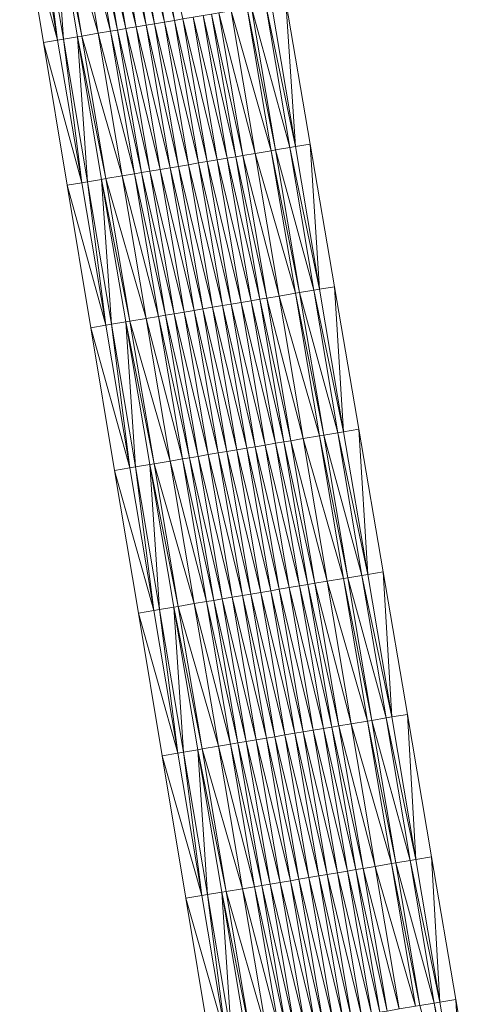
# Model space of a CAD drawing. Units: millimetres. Extents: x 588430 to 595703, y 5895906 to 5907077.
# Drawn here: x 591680 to 591712, y 5900688 to 5900756 of the extents above; entities that cross this region are included whole.
import ezdxf

# ---------------------------------------------------------------- set-up
doc = ezdxf.new("R2010")
doc.units = ezdxf.units.MM
doc.header["$MEASUREMENT"] = 0
for name, color, linetype, lineweight in [('Trasse_01_NBS (Einschnitt)', 7, 'CONTINUOUS', 100), ('Trasse_01_NBS (GrabenL-QPNeuSchO2200300)', 7, 'CONTINUOUS', 100), ('Trasse_01_NBS (GrabenR-QPNeuSchO2200300)', 7, 'CONTINUOUS', 100), ('Trasse_01_NBS (Oberbau (links))', 7, 'CONTINUOUS', 100), ('Trasse_01_NBS (Oberbau (rechts))', 7, 'CONTINUOUS', 100), ('Trasse_01_NBS (RandwegL-QPNeuSchO2200300)', 7, 'CONTINUOUS', 100), ('Trasse_01_NBS (RandwegR-QPNeuSchO2200300)', 7, 'CONTINUOUS', 100), ('Trasse_01_NBS (Schotterbettung-QPNeuSchO2200300)', 7, 'CONTINUOUS', 100)]:
    doc.layers.add(name, color=color, linetype=linetype, lineweight=lineweight)

msp = doc.modelspace()

# ---------------------------------------------------------------- linework, layer by layer
at = {"layer": 'Trasse_01_NBS (Einschnitt)', "lineweight": 0}
for points in [[(591681.337, 5900764.888, 31.618), (591683, 5900755.027, 31.493), (591680.376, 5900764.726, 40.53)], [(591680.376, 5900764.726, 40.53), (591683, 5900755.027, 31.493), (591682.017, 5900754.861, 40.629)], [(591698.771, 5900757.687, 40.583), (591699.454, 5900747.66, 31.369), (591697.791, 5900757.521, 31.493)], [(591698.771, 5900757.687, 40.583), (591700.454, 5900747.829, 40.667), (591699.454, 5900747.66, 31.369)], [(591683, 5900755.027, 31.493), (591684.663, 5900745.166, 31.369), (591682.017, 5900754.861, 40.629)], [(591683.658, 5900744.997, 40.721), (591682.017, 5900754.861, 40.629), (591684.663, 5900745.166, 31.369)], [(591699.454, 5900747.66, 31.369), (591700.454, 5900747.829, 40.667), (591701.117, 5900737.8, 31.245)], [(591701.117, 5900737.8, 31.245), (591700.454, 5900747.829, 40.667), (591702.137, 5900737.972, 40.748)], [(591683.658, 5900744.997, 40.721), (591684.663, 5900745.166, 31.369), (591686.326, 5900735.306, 31.245)], [(591686.326, 5900735.306, 31.245), (591685.299, 5900735.133, 40.813), (591683.658, 5900744.997, 40.721)], [(591702.78, 5900727.938, 31.12), (591701.117, 5900737.8, 31.245), (591702.137, 5900737.972, 40.748)], [(591703.82, 5900728.114, 40.83), (591702.78, 5900727.938, 31.12), (591702.137, 5900737.972, 40.748)], [(591687.989, 5900725.444, 31.12), (591685.299, 5900735.133, 40.813), (591686.326, 5900735.306, 31.245)], [(591685.299, 5900735.133, 40.813), (591687.989, 5900725.444, 31.12), (591686.941, 5900725.269, 40.899)], [(591703.82, 5900728.114, 40.83), (591704.442, 5900718.078, 30.996), (591702.78, 5900727.938, 31.12)], [(591703.82, 5900728.114, 40.83), (591705.503, 5900718.257, 40.909), (591704.442, 5900718.078, 30.996)], [(591687.989, 5900725.444, 31.12), (591689.651, 5900715.584, 30.996), (591686.941, 5900725.269, 40.899)], [(591688.583, 5900715.404, 40.986), (591686.941, 5900725.269, 40.899), (591689.651, 5900715.584, 30.996)], [(591704.442, 5900718.078, 30.996), (591705.503, 5900718.257, 40.909), (591706.105, 5900708.218, 30.871)], [(591706.105, 5900708.218, 30.871), (591705.503, 5900718.257, 40.909), (591707.185, 5900708.399, 40.984)], [(591688.583, 5900715.404, 40.986), (591689.651, 5900715.584, 30.996), (591691.314, 5900705.723, 30.871)], [(591691.314, 5900705.723, 30.871), (591690.226, 5900705.54, 41.069), (591688.583, 5900715.404, 40.986)], [(591707.768, 5900698.356, 30.747), (591706.105, 5900708.218, 30.871), (591707.185, 5900708.399, 40.984)], [(591708.867, 5900698.542, 41.057), (591707.768, 5900698.356, 30.747), (591707.185, 5900708.399, 40.984)], [(591692.977, 5900695.862, 30.747), (591690.226, 5900705.54, 41.069), (591691.314, 5900705.723, 30.871)], [(591690.226, 5900705.54, 41.069), (591692.977, 5900695.862, 30.747), (591691.868, 5900695.676, 41.151)], [(591708.867, 5900698.542, 41.057), (591709.431, 5900688.496, 30.622), (591707.768, 5900698.356, 30.747)], [(591708.867, 5900698.542, 41.057), (591710.549, 5900688.685, 41.128), (591709.431, 5900688.496, 30.622)], [(591692.977, 5900695.862, 30.747), (591694.64, 5900686.002, 30.622), (591691.868, 5900695.676, 41.151)], [(591691.868, 5900695.676, 41.151), (591694.64, 5900686.002, 30.622), (591693.51, 5900685.812, 41.234)], [(591709.431, 5900688.496, 30.622), (591710.549, 5900688.685, 41.128), (591711.094, 5900678.636, 30.498)], [(591711.094, 5900678.636, 30.498), (591710.549, 5900688.685, 41.128), (591712.231, 5900678.827, 41.194)]]:
    msp.add_3dface(points, dxfattribs=at)
at = {"layer": 'Trasse_01_NBS (GrabenL-QPNeuSchO2200300)', "lineweight": 0}
for points in [[(591683, 5900755.027, 31.493), (591681.337, 5900764.888, 31.618), (591681.732, 5900764.954, 31.618)], [(591681.732, 5900764.954, 31.618), (591682.718, 5900765.121, 32.284), (591683.395, 5900755.094, 31.493)], [(591683.395, 5900755.094, 31.493), (591683, 5900755.027, 31.493), (591681.732, 5900764.954, 31.618)], [(591684.381, 5900755.26, 32.16), (591683.395, 5900755.094, 31.493), (591682.718, 5900765.121, 32.284)], [(591684.663, 5900745.166, 31.369), (591683, 5900755.027, 31.493), (591683.395, 5900755.094, 31.493)], [(591685.057, 5900745.232, 31.369), (591683.395, 5900755.094, 31.493), (591684.381, 5900755.26, 32.16)], [(591685.057, 5900745.232, 31.369), (591684.663, 5900745.166, 31.369), (591683.395, 5900755.094, 31.493)], [(591684.381, 5900755.26, 32.16), (591686.043, 5900745.399, 32.036), (591685.057, 5900745.232, 31.369)], [(591686.326, 5900735.306, 31.245), (591684.663, 5900745.166, 31.369), (591685.057, 5900745.232, 31.369)], [(591685.057, 5900745.232, 31.369), (591686.043, 5900745.399, 32.036), (591686.72, 5900735.372, 31.245)], [(591686.72, 5900735.372, 31.245), (591686.326, 5900735.306, 31.245), (591685.057, 5900745.232, 31.369)], [(591687.706, 5900735.538, 31.911), (591686.72, 5900735.372, 31.245), (591686.043, 5900745.399, 32.036)], [(591687.989, 5900725.444, 31.12), (591686.326, 5900735.306, 31.245), (591686.72, 5900735.372, 31.245)], [(591688.383, 5900725.511, 31.12), (591686.72, 5900735.372, 31.245), (591687.706, 5900735.538, 31.911)], [(591688.383, 5900725.511, 31.12), (591687.989, 5900725.444, 31.12), (591686.72, 5900735.372, 31.245)], [(591687.706, 5900735.538, 31.911), (591689.369, 5900725.678, 31.787), (591688.383, 5900725.511, 31.12)], [(591689.651, 5900715.584, 30.996), (591687.989, 5900725.444, 31.12), (591688.383, 5900725.511, 31.12)], [(591688.383, 5900725.511, 31.12), (591689.369, 5900725.678, 31.787), (591690.046, 5900715.65, 30.996)], [(591690.046, 5900715.65, 30.996), (591689.651, 5900715.584, 30.996), (591688.383, 5900725.511, 31.12)], [(591691.032, 5900715.816, 31.662), (591690.046, 5900715.65, 30.996), (591689.369, 5900725.678, 31.787)], [(591691.314, 5900705.723, 30.871), (591689.651, 5900715.584, 30.996), (591690.046, 5900715.65, 30.996)], [(591690.046, 5900715.65, 30.996), (591691.032, 5900715.816, 31.662), (591691.708, 5900705.79, 30.871)], [(591691.708, 5900705.79, 30.871), (591691.314, 5900705.723, 30.871), (591690.046, 5900715.65, 30.996)], [(591692.695, 5900705.956, 31.538), (591691.708, 5900705.79, 30.871), (591691.032, 5900715.816, 31.662)], [(591692.977, 5900695.862, 30.747), (591691.314, 5900705.723, 30.871), (591691.708, 5900705.79, 30.871)], [(591691.708, 5900705.79, 30.871), (591692.695, 5900705.956, 31.538), (591693.371, 5900695.929, 30.747)], [(591693.371, 5900695.929, 30.747), (591692.977, 5900695.862, 30.747), (591691.708, 5900705.79, 30.871)], [(591694.357, 5900696.095, 31.414), (591693.371, 5900695.929, 30.747), (591692.695, 5900705.956, 31.538)], [(591694.64, 5900686.002, 30.622), (591692.977, 5900695.862, 30.747), (591693.371, 5900695.929, 30.747)], [(591693.371, 5900695.929, 30.747), (591694.357, 5900696.095, 31.414), (591695.034, 5900686.068, 30.622)], [(591695.034, 5900686.068, 30.622), (591694.64, 5900686.002, 30.622), (591693.371, 5900695.929, 30.747)], [(591696.02, 5900686.234, 31.289), (591695.034, 5900686.068, 30.622), (591694.357, 5900696.095, 31.414)]]:
    msp.add_3dface(points, dxfattribs=at)
at = {"layer": 'Trasse_01_NBS (GrabenR-QPNeuSchO2200300)', "lineweight": 0}
for points in [[(591699.06, 5900747.594, 31.369), (591696.411, 5900757.288, 32.16), (591697.397, 5900757.455, 31.493)], [(591698.074, 5900747.428, 32.036), (591696.411, 5900757.288, 32.16), (591699.06, 5900747.594, 31.369)], [(591699.454, 5900747.66, 31.369), (591697.397, 5900757.455, 31.493), (591697.791, 5900757.521, 31.493)], [(591699.06, 5900747.594, 31.369), (591697.397, 5900757.455, 31.493), (591699.454, 5900747.66, 31.369)], [(591700.722, 5900737.733, 31.245), (591698.074, 5900747.428, 32.036), (591699.06, 5900747.594, 31.369)], [(591701.117, 5900737.8, 31.245), (591699.06, 5900747.594, 31.369), (591699.454, 5900747.66, 31.369)], [(591700.722, 5900737.733, 31.245), (591699.06, 5900747.594, 31.369), (591701.117, 5900737.8, 31.245)], [(591699.736, 5900737.566, 31.911), (591698.074, 5900747.428, 32.036), (591700.722, 5900737.733, 31.245)], [(591702.385, 5900727.872, 31.12), (591699.736, 5900737.566, 31.911), (591700.722, 5900737.733, 31.245)], [(591701.399, 5900727.706, 31.787), (591699.736, 5900737.566, 31.911), (591702.385, 5900727.872, 31.12)], [(591702.78, 5900727.938, 31.12), (591700.722, 5900737.733, 31.245), (591701.117, 5900737.8, 31.245)], [(591702.385, 5900727.872, 31.12), (591700.722, 5900737.733, 31.245), (591702.78, 5900727.938, 31.12)], [(591704.048, 5900718.012, 30.996), (591701.399, 5900727.706, 31.787), (591702.385, 5900727.872, 31.12)], [(591704.442, 5900718.078, 30.996), (591702.385, 5900727.872, 31.12), (591702.78, 5900727.938, 31.12)], [(591704.048, 5900718.012, 30.996), (591702.385, 5900727.872, 31.12), (591704.442, 5900718.078, 30.996)], [(591703.062, 5900717.846, 31.662), (591701.399, 5900727.706, 31.787), (591704.048, 5900718.012, 30.996)], [(591705.711, 5900708.15, 30.871), (591703.062, 5900717.846, 31.662), (591704.048, 5900718.012, 30.996)], [(591704.725, 5900707.984, 31.538), (591703.062, 5900717.846, 31.662), (591705.711, 5900708.15, 30.871)], [(591706.105, 5900708.218, 30.871), (591704.048, 5900718.012, 30.996), (591704.442, 5900718.078, 30.996)], [(591704.048, 5900718.012, 30.996), (591706.105, 5900708.218, 30.871), (591705.711, 5900708.15, 30.871)], [(591707.374, 5900698.29, 30.747), (591704.725, 5900707.984, 31.538), (591705.711, 5900708.15, 30.871)], [(591707.768, 5900698.356, 30.747), (591705.711, 5900708.15, 30.871), (591706.105, 5900708.218, 30.871)], [(591707.374, 5900698.29, 30.747), (591705.711, 5900708.15, 30.871), (591707.768, 5900698.356, 30.747)], [(591706.387, 5900698.124, 31.414), (591704.725, 5900707.984, 31.538), (591707.374, 5900698.29, 30.747)], [(591709.036, 5900688.43, 30.622), (591706.387, 5900698.124, 31.414), (591707.374, 5900698.29, 30.747)], [(591708.05, 5900688.263, 31.289), (591706.387, 5900698.124, 31.414), (591709.036, 5900688.43, 30.622)], [(591709.431, 5900688.496, 30.622), (591707.374, 5900698.29, 30.747), (591707.768, 5900698.356, 30.747)], [(591709.036, 5900688.43, 30.622), (591707.374, 5900698.29, 30.747), (591709.431, 5900688.496, 30.622)], [(591710.699, 5900678.569, 30.498), (591708.05, 5900688.263, 31.289), (591709.036, 5900688.43, 30.622)], [(591711.094, 5900678.636, 30.498), (591709.036, 5900688.43, 30.622), (591709.431, 5900688.496, 30.622)], [(591710.699, 5900678.569, 30.498), (591709.036, 5900688.43, 30.622), (591711.094, 5900678.636, 30.498)]]:
    msp.add_3dface(points, dxfattribs=at)
at = {"layer": 'Trasse_01_NBS (Oberbau (links))', "lineweight": 0}
for points in [[(591684.677, 5900755.31, 32.61), (591682.718, 5900765.121, 32.284), (591683.014, 5900765.171, 32.734)], [(591684.381, 5900755.26, 32.16), (591682.718, 5900765.121, 32.284), (591684.677, 5900755.31, 32.61)], [(591686.339, 5900745.449, 32.486), (591684.381, 5900755.26, 32.16), (591684.677, 5900755.31, 32.61)], [(591686.043, 5900745.399, 32.036), (591684.381, 5900755.26, 32.16), (591686.339, 5900745.449, 32.486)], [(591688.002, 5900735.588, 32.361), (591686.043, 5900745.399, 32.036), (591686.339, 5900745.449, 32.486)], [(591688.002, 5900735.588, 32.361), (591687.706, 5900735.538, 31.911), (591686.043, 5900745.399, 32.036)], [(591689.665, 5900725.728, 32.237), (591687.706, 5900735.538, 31.911), (591688.002, 5900735.588, 32.361)], [(591689.665, 5900725.728, 32.237), (591689.369, 5900725.678, 31.787), (591687.706, 5900735.538, 31.911)], [(591691.328, 5900715.866, 32.112), (591689.369, 5900725.678, 31.787), (591689.665, 5900725.728, 32.237)], [(591691.328, 5900715.866, 32.112), (591691.032, 5900715.816, 31.662), (591689.369, 5900725.678, 31.787)], [(591692.99, 5900706.006, 31.988), (591691.032, 5900715.816, 31.662), (591691.328, 5900715.866, 32.112)], [(591692.99, 5900706.006, 31.988), (591692.695, 5900705.956, 31.538), (591691.032, 5900715.816, 31.662)], [(591694.653, 5900696.145, 31.864), (591692.695, 5900705.956, 31.538), (591692.99, 5900706.006, 31.988)], [(591694.653, 5900696.145, 31.864), (591694.357, 5900696.095, 31.414), (591692.695, 5900705.956, 31.538)], [(591696.316, 5900686.284, 31.739), (591694.357, 5900696.095, 31.414), (591694.653, 5900696.145, 31.864)], [(591696.316, 5900686.284, 31.739), (591696.02, 5900686.234, 31.289), (591694.357, 5900696.095, 31.414)]]:
    msp.add_3dface(points, dxfattribs=at)
at = {"layer": 'Trasse_01_NBS (Oberbau (rechts))', "lineweight": 0}
for points in [[(591698.074, 5900747.428, 32.036), (591696.115, 5900757.238, 32.61), (591696.411, 5900757.288, 32.16)], [(591697.778, 5900747.378, 32.486), (591696.115, 5900757.238, 32.61), (591698.074, 5900747.428, 32.036)], [(591699.736, 5900737.566, 31.911), (591697.778, 5900747.378, 32.486), (591698.074, 5900747.428, 32.036)], [(591699.736, 5900737.566, 31.911), (591699.441, 5900737.517, 32.361), (591697.778, 5900747.378, 32.486)], [(591701.399, 5900727.706, 31.787), (591699.441, 5900737.517, 32.361), (591699.736, 5900737.566, 31.911)], [(591701.399, 5900727.706, 31.787), (591701.103, 5900727.656, 32.237), (591699.441, 5900737.517, 32.361)], [(591703.062, 5900717.846, 31.662), (591701.103, 5900727.656, 32.237), (591701.399, 5900727.706, 31.787)], [(591703.062, 5900717.846, 31.662), (591702.766, 5900717.796, 32.112), (591701.103, 5900727.656, 32.237)], [(591704.725, 5900707.984, 31.538), (591702.766, 5900717.796, 32.112), (591703.062, 5900717.846, 31.662)], [(591704.725, 5900707.984, 31.538), (591704.429, 5900707.935, 31.988), (591702.766, 5900717.796, 32.112)], [(591706.387, 5900698.124, 31.414), (591704.429, 5900707.935, 31.988), (591704.725, 5900707.984, 31.538)], [(591706.387, 5900698.124, 31.414), (591706.092, 5900698.074, 31.864), (591704.429, 5900707.935, 31.988)], [(591708.05, 5900688.263, 31.289), (591706.092, 5900698.074, 31.864), (591706.387, 5900698.124, 31.414)], [(591708.05, 5900688.263, 31.289), (591707.754, 5900688.213, 31.739), (591706.092, 5900698.074, 31.864)]]:
    msp.add_3dface(points, dxfattribs=at)
at = {"layer": 'Trasse_01_NBS (RandwegL-QPNeuSchO2200300)', "lineweight": 0}
for points in [[(591685.801, 5900755.499, 32.63), (591683.014, 5900765.171, 32.734), (591684.138, 5900765.36, 32.754)], [(591684.677, 5900755.31, 32.61), (591683.014, 5900765.171, 32.734), (591685.801, 5900755.499, 32.63)], [(591687.463, 5900745.639, 32.506), (591684.677, 5900755.31, 32.61), (591685.801, 5900755.499, 32.63)], [(591686.339, 5900745.449, 32.486), (591684.677, 5900755.31, 32.61), (591687.463, 5900745.639, 32.506)], [(591689.126, 5900735.777, 32.381), (591686.339, 5900745.449, 32.486), (591687.463, 5900745.639, 32.506)], [(591689.126, 5900735.777, 32.381), (591688.002, 5900735.588, 32.361), (591686.339, 5900745.449, 32.486)], [(591690.789, 5900725.917, 32.257), (591688.002, 5900735.588, 32.361), (591689.126, 5900735.777, 32.381)], [(591690.789, 5900725.917, 32.257), (591689.665, 5900725.728, 32.237), (591688.002, 5900735.588, 32.361)], [(591692.452, 5900716.057, 32.132), (591689.665, 5900725.728, 32.237), (591690.789, 5900725.917, 32.257)], [(591692.452, 5900716.057, 32.132), (591691.328, 5900715.866, 32.112), (591689.665, 5900725.728, 32.237)], [(591694.115, 5900706.195, 32.008), (591691.328, 5900715.866, 32.112), (591692.452, 5900716.057, 32.132)], [(591694.115, 5900706.195, 32.008), (591692.99, 5900706.006, 31.988), (591691.328, 5900715.866, 32.112)], [(591695.777, 5900696.335, 31.884), (591692.99, 5900706.006, 31.988), (591694.115, 5900706.195, 32.008)], [(591695.777, 5900696.335, 31.884), (591694.653, 5900696.145, 31.864), (591692.99, 5900706.006, 31.988)], [(591697.44, 5900686.474, 31.759), (591694.653, 5900696.145, 31.864), (591695.777, 5900696.335, 31.884)], [(591697.44, 5900686.474, 31.759), (591696.316, 5900686.284, 31.739), (591694.653, 5900696.145, 31.864)]]:
    msp.add_3dface(points, dxfattribs=at)
at = {"layer": 'Trasse_01_NBS (RandwegR-QPNeuSchO2200300)', "lineweight": 0}
for points in [[(591697.778, 5900747.378, 32.486), (591694.991, 5900757.049, 32.63), (591696.115, 5900757.238, 32.61)], [(591696.654, 5900747.188, 32.506), (591694.991, 5900757.049, 32.63), (591697.778, 5900747.378, 32.486)], [(591699.441, 5900737.517, 32.361), (591696.654, 5900747.188, 32.506), (591697.778, 5900747.378, 32.486)], [(591699.441, 5900737.517, 32.361), (591698.316, 5900737.327, 32.381), (591696.654, 5900747.188, 32.506)], [(591701.103, 5900727.656, 32.237), (591698.316, 5900737.327, 32.381), (591699.441, 5900737.517, 32.361)], [(591701.103, 5900727.656, 32.237), (591699.979, 5900727.467, 32.257), (591698.316, 5900737.327, 32.381)], [(591702.766, 5900717.796, 32.112), (591699.979, 5900727.467, 32.257), (591701.103, 5900727.656, 32.237)], [(591702.766, 5900717.796, 32.112), (591701.642, 5900717.605, 32.132), (591699.979, 5900727.467, 32.257)], [(591704.429, 5900707.935, 31.988), (591701.642, 5900717.605, 32.132), (591702.766, 5900717.796, 32.112)], [(591704.429, 5900707.935, 31.988), (591703.305, 5900707.745, 32.008), (591701.642, 5900717.605, 32.132)], [(591706.092, 5900698.074, 31.864), (591703.305, 5900707.745, 32.008), (591704.429, 5900707.935, 31.988)], [(591706.092, 5900698.074, 31.864), (591704.968, 5900697.885, 31.884), (591703.305, 5900707.745, 32.008)], [(591707.754, 5900688.213, 31.739), (591704.968, 5900697.885, 31.884), (591706.092, 5900698.074, 31.864)], [(591707.754, 5900688.213, 31.739), (591706.63, 5900688.023, 31.759), (591704.968, 5900697.885, 31.884)]]:
    msp.add_3dface(points, dxfattribs=at)
at = {"layer": 'Trasse_01_NBS (Schotterbettung-QPNeuSchO2200300)', "lineweight": 0}
for points in [[(591688.043, 5900766.019, 33.314), (591689.705, 5900756.158, 33.19), (591687.461, 5900765.921, 33.314)], [(591688.733, 5900766.135, 33.314), (591690.396, 5900756.274, 33.19), (591688.043, 5900766.019, 33.314)], [(591689.705, 5900756.158, 33.19), (591688.043, 5900766.019, 33.314), (591690.396, 5900756.274, 33.19)], [(591689.423, 5900766.251, 33.314), (591691.086, 5900756.391, 33.19), (591688.733, 5900766.135, 33.314)], [(591690.396, 5900756.274, 33.19), (591688.733, 5900766.135, 33.314), (591691.086, 5900756.391, 33.19)], [(591691.086, 5900756.391, 33.19), (591689.423, 5900766.251, 33.314), (591691.668, 5900756.488, 33.19)], [(591684.986, 5900765.503, 33.314), (591686.649, 5900755.643, 33.19), (591684.138, 5900765.36, 32.754)], [(591684.138, 5900765.36, 32.754), (591686.649, 5900755.643, 33.19), (591685.801, 5900755.499, 32.63)], [(591685.479, 5900765.586, 33.314), (591687.142, 5900755.726, 33.19), (591684.986, 5900765.503, 33.314)], [(591687.142, 5900755.726, 33.19), (591686.649, 5900755.643, 33.19), (591684.986, 5900765.503, 33.314)], [(591686.061, 5900765.685, 33.314), (591687.724, 5900755.823, 33.19), (591685.479, 5900765.586, 33.314)], [(591687.142, 5900755.726, 33.19), (591685.479, 5900765.586, 33.314), (591687.724, 5900755.823, 33.19)], [(591686.761, 5900765.803, 33.314), (591688.424, 5900755.941, 33.19), (591686.061, 5900765.685, 33.314)], [(591687.724, 5900755.823, 33.19), (591686.061, 5900765.685, 33.314), (591688.424, 5900755.941, 33.19)], [(591687.461, 5900765.921, 33.314), (591689.124, 5900756.06, 33.19), (591686.761, 5900765.803, 33.314)], [(591688.424, 5900755.941, 33.19), (591686.761, 5900765.803, 33.314), (591689.124, 5900756.06, 33.19)], [(591689.124, 5900756.06, 33.19), (591687.461, 5900765.921, 33.314), (591689.705, 5900756.158, 33.19)], [(591691.668, 5900756.488, 33.19), (591693.331, 5900746.628, 33.066), (591691.086, 5900756.391, 33.19)], [(591692.368, 5900756.606, 33.19), (591694.031, 5900746.746, 33.066), (591691.668, 5900756.488, 33.19)], [(591691.668, 5900756.488, 33.19), (591694.031, 5900746.746, 33.066), (591693.331, 5900746.628, 33.066)], [(591693.068, 5900756.725, 33.19), (591694.731, 5900746.864, 33.066), (591692.368, 5900756.606, 33.19)], [(591692.368, 5900756.606, 33.19), (591694.731, 5900746.864, 33.066), (591694.031, 5900746.746, 33.066)], [(591693.65, 5900756.823, 33.19), (591695.313, 5900746.962, 33.066), (591693.068, 5900756.725, 33.19)], [(591693.068, 5900756.725, 33.19), (591695.313, 5900746.962, 33.066), (591694.731, 5900746.864, 33.066)], [(591694.143, 5900756.906, 33.19), (591695.806, 5900747.045, 33.066), (591693.65, 5900756.823, 33.19)], [(591695.313, 5900746.962, 33.066), (591693.65, 5900756.823, 33.19), (591695.806, 5900747.045, 33.066)], [(591694.991, 5900757.049, 32.63), (591696.654, 5900747.188, 32.506), (591694.143, 5900756.906, 33.19)], [(591696.654, 5900747.188, 32.506), (591695.806, 5900747.045, 33.066), (591694.143, 5900756.906, 33.19)], [(591687.724, 5900755.823, 33.19), (591689.386, 5900745.963, 33.066), (591687.142, 5900755.726, 33.19)], [(591688.424, 5900755.941, 33.19), (591690.086, 5900746.081, 33.066), (591687.724, 5900755.823, 33.19)], [(591689.386, 5900745.963, 33.066), (591687.724, 5900755.823, 33.19), (591690.086, 5900746.081, 33.066)], [(591689.124, 5900756.06, 33.19), (591690.786, 5900746.199, 33.066), (591688.424, 5900755.941, 33.19)], [(591690.086, 5900746.081, 33.066), (591688.424, 5900755.941, 33.19), (591690.786, 5900746.199, 33.066)], [(591689.705, 5900756.158, 33.19), (591691.368, 5900746.297, 33.066), (591689.124, 5900756.06, 33.19)], [(591690.786, 5900746.199, 33.066), (591689.124, 5900756.06, 33.19), (591691.368, 5900746.297, 33.066)], [(591690.396, 5900756.274, 33.19), (591692.058, 5900746.413, 33.066), (591689.705, 5900756.158, 33.19)], [(591691.368, 5900746.297, 33.066), (591689.705, 5900756.158, 33.19), (591692.058, 5900746.413, 33.066)], [(591691.086, 5900756.391, 33.19), (591692.749, 5900746.529, 33.066), (591690.396, 5900756.274, 33.19)], [(591692.058, 5900746.413, 33.066), (591690.396, 5900756.274, 33.19), (591692.749, 5900746.529, 33.066)], [(591692.749, 5900746.529, 33.066), (591691.086, 5900756.391, 33.19), (591693.331, 5900746.628, 33.066)], [(591686.649, 5900755.643, 33.19), (591688.311, 5900745.781, 33.066), (591685.801, 5900755.499, 32.63)], [(591688.311, 5900745.781, 33.066), (591687.463, 5900745.639, 32.506), (591685.801, 5900755.499, 32.63)], [(591687.142, 5900755.726, 33.19), (591688.804, 5900745.864, 33.066), (591686.649, 5900755.643, 33.19)], [(591688.804, 5900745.864, 33.066), (591688.311, 5900745.781, 33.066), (591686.649, 5900755.643, 33.19)], [(591688.804, 5900745.864, 33.066), (591687.142, 5900755.726, 33.19), (591689.386, 5900745.963, 33.066)], [(591695.313, 5900746.962, 33.066), (591696.975, 5900737.102, 32.941), (591694.731, 5900746.864, 33.066)], [(591695.806, 5900747.045, 33.066), (591697.468, 5900737.185, 32.941), (591695.313, 5900746.962, 33.066)], [(591696.975, 5900737.102, 32.941), (591695.313, 5900746.962, 33.066), (591697.468, 5900737.185, 32.941)], [(591696.654, 5900747.188, 32.506), (591698.316, 5900737.327, 32.381), (591695.806, 5900747.045, 33.066)], [(591698.316, 5900737.327, 32.381), (591697.468, 5900737.185, 32.941), (591695.806, 5900747.045, 33.066)], [(591691.368, 5900746.297, 33.066), (591693.031, 5900736.437, 32.941), (591690.786, 5900746.199, 33.066)], [(591692.058, 5900746.413, 33.066), (591693.721, 5900736.553, 32.941), (591691.368, 5900746.297, 33.066)], [(591693.031, 5900736.437, 32.941), (591691.368, 5900746.297, 33.066), (591693.721, 5900736.553, 32.941)], [(591692.749, 5900746.529, 33.066), (591694.411, 5900736.669, 32.941), (591692.058, 5900746.413, 33.066)], [(591693.721, 5900736.553, 32.941), (591692.058, 5900746.413, 33.066), (591694.411, 5900736.669, 32.941)], [(591693.331, 5900746.628, 33.066), (591694.993, 5900736.767, 32.941), (591692.749, 5900746.529, 33.066)], [(591694.411, 5900736.669, 32.941), (591692.749, 5900746.529, 33.066), (591694.993, 5900736.767, 32.941)], [(591694.031, 5900746.746, 33.066), (591695.693, 5900736.885, 32.941), (591693.331, 5900746.628, 33.066)], [(591693.331, 5900746.628, 33.066), (591695.693, 5900736.885, 32.941), (591694.993, 5900736.767, 32.941)], [(591694.731, 5900746.864, 33.066), (591696.394, 5900737.003, 32.941), (591694.031, 5900746.746, 33.066)], [(591694.031, 5900746.746, 33.066), (591696.394, 5900737.003, 32.941), (591695.693, 5900736.885, 32.941)], [(591694.731, 5900746.864, 33.066), (591696.975, 5900737.102, 32.941), (591696.394, 5900737.003, 32.941)], [(591688.311, 5900745.781, 33.066), (591689.974, 5900735.921, 32.941), (591687.463, 5900745.639, 32.506)], [(591687.463, 5900745.639, 32.506), (591689.974, 5900735.921, 32.941), (591689.126, 5900735.777, 32.381)], [(591688.804, 5900745.864, 33.066), (591690.467, 5900736.004, 32.941), (591688.311, 5900745.781, 33.066)], [(591690.467, 5900736.004, 32.941), (591689.974, 5900735.921, 32.941), (591688.311, 5900745.781, 33.066)], [(591689.386, 5900745.963, 33.066), (591691.049, 5900736.102, 32.941), (591688.804, 5900745.864, 33.066)], [(591690.467, 5900736.004, 32.941), (591688.804, 5900745.864, 33.066), (591691.049, 5900736.102, 32.941)], [(591690.086, 5900746.081, 33.066), (591691.749, 5900736.22, 32.941), (591689.386, 5900745.963, 33.066)], [(591691.049, 5900736.102, 32.941), (591689.386, 5900745.963, 33.066), (591691.749, 5900736.22, 32.941)], [(591690.786, 5900746.199, 33.066), (591692.449, 5900736.338, 32.941), (591690.086, 5900746.081, 33.066)], [(591691.749, 5900736.22, 32.941), (591690.086, 5900746.081, 33.066), (591692.449, 5900736.338, 32.941)], [(591692.449, 5900736.338, 32.941), (591690.786, 5900746.199, 33.066), (591693.031, 5900736.437, 32.941)], [(591694.993, 5900736.767, 32.941), (591696.656, 5900726.906, 32.817), (591694.411, 5900736.669, 32.941)], [(591695.693, 5900736.885, 32.941), (591697.356, 5900727.024, 32.817), (591694.993, 5900736.767, 32.941)], [(591694.993, 5900736.767, 32.941), (591697.356, 5900727.024, 32.817), (591696.656, 5900726.906, 32.817)], [(591696.394, 5900737.003, 32.941), (591698.056, 5900727.143, 32.817), (591695.693, 5900736.885, 32.941)], [(591695.693, 5900736.885, 32.941), (591698.056, 5900727.143, 32.817), (591697.356, 5900727.024, 32.817)], [(591696.975, 5900737.102, 32.941), (591698.638, 5900727.24, 32.817), (591696.394, 5900737.003, 32.941)], [(591696.394, 5900737.003, 32.941), (591698.638, 5900727.24, 32.817), (591698.056, 5900727.143, 32.817)], [(591697.468, 5900737.185, 32.941), (591699.131, 5900727.323, 32.817), (591696.975, 5900737.102, 32.941)], [(591698.638, 5900727.24, 32.817), (591696.975, 5900737.102, 32.941), (591699.131, 5900727.323, 32.817)], [(591698.316, 5900737.327, 32.381), (591699.979, 5900727.467, 32.257), (591697.468, 5900737.185, 32.941)], [(591699.979, 5900727.467, 32.257), (591699.131, 5900727.323, 32.817), (591697.468, 5900737.185, 32.941)], [(591690.467, 5900736.004, 32.941), (591692.13, 5900726.144, 32.817), (591689.974, 5900735.921, 32.941)], [(591691.049, 5900736.102, 32.941), (591692.712, 5900726.241, 32.817), (591690.467, 5900736.004, 32.941)], [(591692.712, 5900726.241, 32.817), (591692.13, 5900726.144, 32.817), (591690.467, 5900736.004, 32.941)], [(591691.749, 5900736.22, 32.941), (591693.412, 5900726.359, 32.817), (591691.049, 5900736.102, 32.941)], [(591692.712, 5900726.241, 32.817), (591691.049, 5900736.102, 32.941), (591693.412, 5900726.359, 32.817)], [(591692.449, 5900736.338, 32.941), (591694.112, 5900726.478, 32.817), (591691.749, 5900736.22, 32.941)], [(591693.412, 5900726.359, 32.817), (591691.749, 5900736.22, 32.941), (591694.112, 5900726.478, 32.817)], [(591693.031, 5900736.437, 32.941), (591694.694, 5900726.575, 32.817), (591692.449, 5900736.338, 32.941)], [(591694.112, 5900726.478, 32.817), (591692.449, 5900736.338, 32.941), (591694.694, 5900726.575, 32.817)], [(591693.721, 5900736.553, 32.941), (591695.384, 5900726.691, 32.817), (591693.031, 5900736.437, 32.941)], [(591694.694, 5900726.575, 32.817), (591693.031, 5900736.437, 32.941), (591695.384, 5900726.691, 32.817)], [(591694.411, 5900736.669, 32.941), (591696.074, 5900726.809, 32.817), (591693.721, 5900736.553, 32.941)], [(591695.384, 5900726.691, 32.817), (591693.721, 5900736.553, 32.941), (591696.074, 5900726.809, 32.817)], [(591696.074, 5900726.809, 32.817), (591694.411, 5900736.669, 32.941), (591696.656, 5900726.906, 32.817)], [(591689.974, 5900735.921, 32.941), (591691.637, 5900726.06, 32.817), (591689.126, 5900735.777, 32.381)], [(591691.637, 5900726.06, 32.817), (591690.789, 5900725.917, 32.257), (591689.126, 5900735.777, 32.381)], [(591692.13, 5900726.144, 32.817), (591691.637, 5900726.06, 32.817), (591689.974, 5900735.921, 32.941)], [(591698.056, 5900727.143, 32.817), (591699.719, 5900717.281, 32.692), (591697.356, 5900727.024, 32.817)], [(591698.638, 5900727.24, 32.817), (591700.301, 5900717.38, 32.692), (591698.056, 5900727.143, 32.817)], [(591698.056, 5900727.143, 32.817), (591700.301, 5900717.38, 32.692), (591699.719, 5900717.281, 32.692)], [(591699.131, 5900727.323, 32.817), (591700.794, 5900717.463, 32.692), (591698.638, 5900727.24, 32.817)], [(591700.301, 5900717.38, 32.692), (591698.638, 5900727.24, 32.817), (591700.794, 5900717.463, 32.692)], [(591699.979, 5900727.467, 32.257), (591701.642, 5900717.605, 32.132), (591699.131, 5900727.323, 32.817)], [(591701.642, 5900717.605, 32.132), (591700.794, 5900717.463, 32.692), (591699.131, 5900727.323, 32.817)], [(591694.112, 5900726.478, 32.817), (591695.775, 5900716.616, 32.692), (591693.412, 5900726.359, 32.817)], [(591694.694, 5900726.575, 32.817), (591696.357, 5900716.715, 32.692), (591694.112, 5900726.478, 32.817)], [(591695.775, 5900716.616, 32.692), (591694.112, 5900726.478, 32.817), (591696.357, 5900716.715, 32.692)], [(591695.384, 5900726.691, 32.817), (591697.047, 5900716.831, 32.692), (591694.694, 5900726.575, 32.817)], [(591696.357, 5900716.715, 32.692), (591694.694, 5900726.575, 32.817), (591697.047, 5900716.831, 32.692)], [(591696.074, 5900726.809, 32.817), (591697.737, 5900716.947, 32.692), (591695.384, 5900726.691, 32.817)], [(591697.047, 5900716.831, 32.692), (591695.384, 5900726.691, 32.817), (591697.737, 5900716.947, 32.692)], [(591696.656, 5900726.906, 32.817), (591698.319, 5900717.046, 32.692), (591696.074, 5900726.809, 32.817)], [(591696.074, 5900726.809, 32.817), (591698.319, 5900717.046, 32.692), (591697.737, 5900716.947, 32.692)], [(591697.356, 5900727.024, 32.817), (591699.019, 5900717.163, 32.692), (591696.656, 5900726.906, 32.817)], [(591696.656, 5900726.906, 32.817), (591699.019, 5900717.163, 32.692), (591698.319, 5900717.046, 32.692)], [(591697.356, 5900727.024, 32.817), (591699.719, 5900717.281, 32.692), (591699.019, 5900717.163, 32.692)], [(591691.637, 5900726.06, 32.817), (591693.3, 5900716.199, 32.692), (591690.789, 5900725.917, 32.257)], [(591693.3, 5900716.199, 32.692), (591692.452, 5900716.057, 32.132), (591690.789, 5900725.917, 32.257)], [(591692.13, 5900726.144, 32.817), (591693.793, 5900716.282, 32.692), (591691.637, 5900726.06, 32.817)], [(591693.793, 5900716.282, 32.692), (591693.3, 5900716.199, 32.692), (591691.637, 5900726.06, 32.817)], [(591692.712, 5900726.241, 32.817), (591694.375, 5900716.381, 32.692), (591692.13, 5900726.144, 32.817)], [(591693.793, 5900716.282, 32.692), (591692.13, 5900726.144, 32.817), (591694.375, 5900716.381, 32.692)], [(591693.412, 5900726.359, 32.817), (591695.075, 5900716.498, 32.692), (591692.712, 5900726.241, 32.817)], [(591694.375, 5900716.381, 32.692), (591692.712, 5900726.241, 32.817), (591695.075, 5900716.498, 32.692)], [(591695.075, 5900716.498, 32.692), (591693.412, 5900726.359, 32.817), (591695.775, 5900716.616, 32.692)], [(591697.737, 5900716.947, 32.692), (591699.4, 5900707.087, 32.568), (591697.047, 5900716.831, 32.692)], [(591698.319, 5900717.046, 32.692), (591699.982, 5900707.185, 32.568), (591697.737, 5900716.947, 32.692)], [(591697.737, 5900716.947, 32.692), (591699.982, 5900707.185, 32.568), (591699.4, 5900707.087, 32.568)], [(591699.019, 5900717.163, 32.692), (591700.682, 5900707.303, 32.568), (591698.319, 5900717.046, 32.692)], [(591698.319, 5900717.046, 32.692), (591700.682, 5900707.303, 32.568), (591699.982, 5900707.185, 32.568)], [(591699.719, 5900717.281, 32.692), (591701.382, 5900707.421, 32.568), (591699.019, 5900717.163, 32.692)], [(591699.019, 5900717.163, 32.692), (591701.382, 5900707.421, 32.568), (591700.682, 5900707.303, 32.568)], [(591700.301, 5900717.38, 32.692), (591701.964, 5900707.519, 32.568), (591699.719, 5900717.281, 32.692)], [(591699.719, 5900717.281, 32.692), (591701.964, 5900707.519, 32.568), (591701.382, 5900707.421, 32.568)], [(591700.794, 5900717.463, 32.692), (591702.457, 5900707.603, 32.568), (591700.301, 5900717.38, 32.692)], [(591701.964, 5900707.519, 32.568), (591700.301, 5900717.38, 32.692), (591702.457, 5900707.603, 32.568)], [(591701.642, 5900717.605, 32.132), (591703.305, 5900707.745, 32.008), (591700.794, 5900717.463, 32.692)], [(591703.305, 5900707.745, 32.008), (591702.457, 5900707.603, 32.568), (591700.794, 5900717.463, 32.692)], [(591693.793, 5900716.282, 32.692), (591695.456, 5900706.422, 32.568), (591693.3, 5900716.199, 32.692)], [(591694.375, 5900716.381, 32.692), (591696.037, 5900706.52, 32.568), (591693.793, 5900716.282, 32.692)], [(591696.037, 5900706.52, 32.568), (591695.456, 5900706.422, 32.568), (591693.793, 5900716.282, 32.692)], [(591695.075, 5900716.498, 32.692), (591696.737, 5900706.638, 32.568), (591694.375, 5900716.381, 32.692)], [(591696.037, 5900706.52, 32.568), (591694.375, 5900716.381, 32.692), (591696.737, 5900706.638, 32.568)], [(591695.775, 5900716.616, 32.692), (591697.438, 5900706.756, 32.568), (591695.075, 5900716.498, 32.692)], [(591696.737, 5900706.638, 32.568), (591695.075, 5900716.498, 32.692), (591697.438, 5900706.756, 32.568)], [(591696.357, 5900716.715, 32.692), (591698.019, 5900706.854, 32.568), (591695.775, 5900716.616, 32.692)], [(591697.438, 5900706.756, 32.568), (591695.775, 5900716.616, 32.692), (591698.019, 5900706.854, 32.568)], [(591697.047, 5900716.831, 32.692), (591698.71, 5900706.971, 32.568), (591696.357, 5900716.715, 32.692)], [(591698.019, 5900706.854, 32.568), (591696.357, 5900716.715, 32.692), (591698.71, 5900706.971, 32.568)], [(591698.71, 5900706.971, 32.568), (591697.047, 5900716.831, 32.692), (591699.4, 5900707.087, 32.568)], [(591693.3, 5900716.199, 32.692), (591694.963, 5900706.338, 32.568), (591692.452, 5900716.057, 32.132)], [(591694.963, 5900706.338, 32.568), (591694.115, 5900706.195, 32.008), (591692.452, 5900716.057, 32.132)], [(591695.456, 5900706.422, 32.568), (591694.963, 5900706.338, 32.568), (591693.3, 5900716.199, 32.692)], [(591701.382, 5900707.421, 32.568), (591703.045, 5900697.56, 32.444), (591700.682, 5900707.303, 32.568)], [(591701.964, 5900707.519, 32.568), (591703.626, 5900697.658, 32.444), (591701.382, 5900707.421, 32.568)], [(591701.382, 5900707.421, 32.568), (591703.626, 5900697.658, 32.444), (591703.045, 5900697.56, 32.444)], [(591702.457, 5900707.603, 32.568), (591704.12, 5900697.741, 32.444), (591701.964, 5900707.519, 32.568)], [(591703.626, 5900697.658, 32.444), (591701.964, 5900707.519, 32.568), (591704.12, 5900697.741, 32.444)], [(591703.305, 5900707.745, 32.008), (591704.968, 5900697.885, 31.884), (591702.457, 5900707.603, 32.568)], [(591704.968, 5900697.885, 31.884), (591704.12, 5900697.741, 32.444), (591702.457, 5900707.603, 32.568)], [(591697.438, 5900706.756, 32.568), (591699.1, 5900696.895, 32.444), (591696.737, 5900706.638, 32.568)], [(591698.019, 5900706.854, 32.568), (591699.682, 5900696.993, 32.444), (591697.438, 5900706.756, 32.568)], [(591699.1, 5900696.895, 32.444), (591697.438, 5900706.756, 32.568), (591699.682, 5900696.993, 32.444)], [(591698.71, 5900706.971, 32.568), (591700.372, 5900697.109, 32.444), (591698.019, 5900706.854, 32.568)], [(591699.682, 5900696.993, 32.444), (591698.019, 5900706.854, 32.568), (591700.372, 5900697.109, 32.444)], [(591699.4, 5900707.087, 32.568), (591701.063, 5900697.226, 32.444), (591698.71, 5900706.971, 32.568)], [(591700.372, 5900697.109, 32.444), (591698.71, 5900706.971, 32.568), (591701.063, 5900697.226, 32.444)], [(591699.982, 5900707.185, 32.568), (591701.644, 5900697.324, 32.444), (591699.4, 5900707.087, 32.568)], [(591699.4, 5900707.087, 32.568), (591701.644, 5900697.324, 32.444), (591701.063, 5900697.226, 32.444)], [(591700.682, 5900707.303, 32.568), (591702.344, 5900697.442, 32.444), (591699.982, 5900707.185, 32.568)], [(591699.982, 5900707.185, 32.568), (591702.344, 5900697.442, 32.444), (591701.644, 5900697.324, 32.444)], [(591700.682, 5900707.303, 32.568), (591703.045, 5900697.56, 32.444), (591702.344, 5900697.442, 32.444)], [(591694.963, 5900706.338, 32.568), (591696.625, 5900696.478, 32.444), (591694.115, 5900706.195, 32.008)], [(591696.625, 5900696.478, 32.444), (591695.777, 5900696.335, 31.884), (591694.115, 5900706.195, 32.008)], [(591695.456, 5900706.422, 32.568), (591697.118, 5900696.561, 32.444), (591694.963, 5900706.338, 32.568)], [(591697.118, 5900696.561, 32.444), (591696.625, 5900696.478, 32.444), (591694.963, 5900706.338, 32.568)], [(591696.037, 5900706.52, 32.568), (591697.7, 5900696.659, 32.444), (591695.456, 5900706.422, 32.568)], [(591697.118, 5900696.561, 32.444), (591695.456, 5900706.422, 32.568), (591697.7, 5900696.659, 32.444)], [(591696.737, 5900706.638, 32.568), (591698.4, 5900696.777, 32.444), (591696.037, 5900706.52, 32.568)], [(591697.7, 5900696.659, 32.444), (591696.037, 5900706.52, 32.568), (591698.4, 5900696.777, 32.444)], [(591698.4, 5900696.777, 32.444), (591696.737, 5900706.638, 32.568), (591699.1, 5900696.895, 32.444)], [(591704.968, 5900697.885, 31.884), (591706.63, 5900688.023, 31.759), (591704.12, 5900697.741, 32.444)], [(591701.063, 5900697.226, 32.444), (591702.725, 5900687.365, 32.319), (591700.372, 5900697.109, 32.444)], [(591701.644, 5900697.324, 32.444), (591703.307, 5900687.463, 32.319), (591701.063, 5900697.226, 32.444)], [(591701.063, 5900697.226, 32.444), (591703.307, 5900687.463, 32.319), (591702.725, 5900687.365, 32.319)], [(591702.344, 5900697.442, 32.444), (591704.007, 5900687.581, 32.319), (591701.644, 5900697.324, 32.444)], [(591701.644, 5900697.324, 32.444), (591704.007, 5900687.581, 32.319), (591703.307, 5900687.463, 32.319)], [(591703.045, 5900697.56, 32.444), (591704.707, 5900687.699, 32.319), (591702.344, 5900697.442, 32.444)], [(591702.344, 5900697.442, 32.444), (591704.707, 5900687.699, 32.319), (591704.007, 5900687.581, 32.319)], [(591703.626, 5900697.658, 32.444), (591705.289, 5900687.798, 32.319), (591703.045, 5900697.56, 32.444)], [(591703.045, 5900697.56, 32.444), (591705.289, 5900687.798, 32.319), (591704.707, 5900687.699, 32.319)], [(591704.12, 5900697.741, 32.444), (591705.782, 5900687.881, 32.319), (591703.626, 5900697.658, 32.444)], [(591705.289, 5900687.798, 32.319), (591703.626, 5900697.658, 32.444), (591705.782, 5900687.881, 32.319)], [(591706.63, 5900688.023, 31.759), (591705.782, 5900687.881, 32.319), (591704.12, 5900697.741, 32.444)], [(591697.118, 5900696.561, 32.444), (591698.781, 5900686.7, 32.319), (591696.625, 5900696.478, 32.444)], [(591697.7, 5900696.659, 32.444), (591699.363, 5900686.798, 32.319), (591697.118, 5900696.561, 32.444)], [(591697.118, 5900696.561, 32.444), (591699.363, 5900686.798, 32.319), (591698.781, 5900686.7, 32.319)], [(591698.4, 5900696.777, 32.444), (591700.063, 5900686.916, 32.319), (591697.7, 5900696.659, 32.444)], [(591699.363, 5900686.798, 32.319), (591697.7, 5900696.659, 32.444), (591700.063, 5900686.916, 32.319)], [(591699.1, 5900696.895, 32.444), (591700.763, 5900687.034, 32.319), (591698.4, 5900696.777, 32.444)], [(591700.063, 5900686.916, 32.319), (591698.4, 5900696.777, 32.444), (591700.763, 5900687.034, 32.319)], [(591699.682, 5900696.993, 32.444), (591701.345, 5900687.132, 32.319), (591699.1, 5900696.895, 32.444)], [(591700.763, 5900687.034, 32.319), (591699.1, 5900696.895, 32.444), (591701.345, 5900687.132, 32.319)], [(591700.372, 5900697.109, 32.444), (591702.035, 5900687.249, 32.319), (591699.682, 5900696.993, 32.444)], [(591701.345, 5900687.132, 32.319), (591699.682, 5900696.993, 32.444), (591702.035, 5900687.249, 32.319)], [(591702.035, 5900687.249, 32.319), (591700.372, 5900697.109, 32.444), (591702.725, 5900687.365, 32.319)], [(591696.625, 5900696.478, 32.444), (591698.288, 5900686.617, 32.319), (591695.777, 5900696.335, 31.884)], [(591695.777, 5900696.335, 31.884), (591698.288, 5900686.617, 32.319), (591697.44, 5900686.474, 31.759)], [(591698.781, 5900686.7, 32.319), (591698.288, 5900686.617, 32.319), (591696.625, 5900696.478, 32.444)]]:
    msp.add_3dface(points, dxfattribs=at)

doc.saveas('drawing.dxf')
